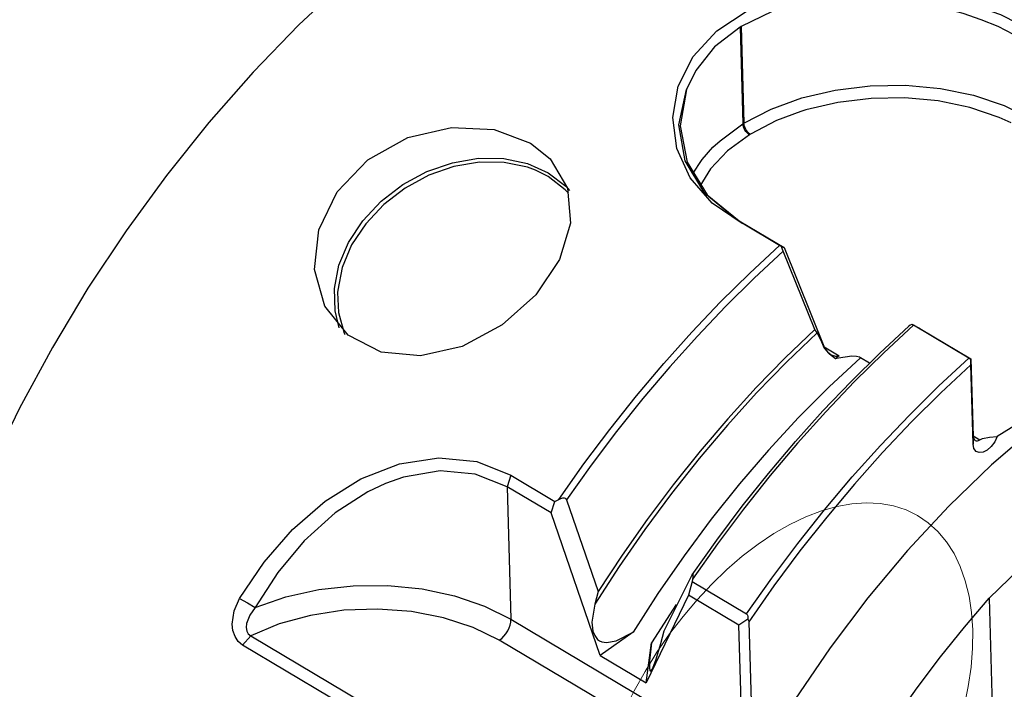
# Model space of a CAD drawing. Extents: x 13 to 827, y 18 to 576.
# Drawn here: x 286 to 316, y 123 to 144 of the extents above; entities that cross this region are included whole.
import ezdxf

# ---------------------------------------------------------------- set-up
doc = ezdxf.new("R2010")
doc.units = 0
doc.header["$MEASUREMENT"] = 0
doc.layers.add('Ebene 1', color=7, linetype='Continuous', lineweight=0)

msp = doc.modelspace()

# ---------------------------------------------------------------- linework, layer by layer
at = {"layer": 'Ebene 1', "color": 18, "lineweight": 25, "true_color": 0x000000}
for points, knots in [([(315.456, 150.021), (315.456, 150.021), (314.461, 150.536), (314.461, 150.536), (314.461, 150.536), (313.277, 150.971), (313.277, 150.971), (313.277, 150.971), (312.021, 151.257), (312.021, 151.257), (312.021, 151.257), (310.701, 151.395), (310.701, 151.395), (310.701, 151.395), (309.323, 151.38), (309.323, 151.38), (309.323, 151.38), (307.896, 151.215), (307.896, 151.215), (307.896, 151.215), (306.428, 150.9), (306.428, 150.9), (306.428, 150.9), (304.929, 150.438), (304.929, 150.438), (304.929, 150.438), (303.406, 149.83), (303.406, 149.83), (303.406, 149.83), (301.869, 149.081), (301.869, 149.081), (301.869, 149.081), (300.327, 148.194), (300.327, 148.194), (300.327, 148.194), (298.789, 147.175), (298.789, 147.175), (298.789, 147.175), (297.263, 146.031), (297.263, 146.031), (297.263, 146.031), (295.759, 144.767), (295.759, 144.767), (295.759, 144.767), (294.286, 143.391), (294.286, 143.391), (294.286, 143.391), (292.852, 141.911), (292.852, 141.911), (292.852, 141.911), (291.466, 140.336), (291.466, 140.336), (291.466, 140.336), (290.135, 138.675), (290.135, 138.675), (290.135, 138.675), (288.868, 136.938), (288.868, 136.938), (288.868, 136.938), (287.673, 135.135), (287.673, 135.135), (287.673, 135.135), (286.555, 133.276), (286.555, 133.276), (286.555, 133.276), (285.522, 131.373), (285.522, 131.373), (285.522, 131.373), (284.579, 129.438), (284.579, 129.438), (284.579, 129.438), (283.733, 127.478), (283.733, 127.478), (283.733, 127.478), (282.988, 125.51), (282.988, 125.51), (282.988, 125.51), (282.348, 123.542), (282.348, 123.542), (282.348, 123.542), (281.818, 121.587), (281.818, 121.587), (281.818, 121.587), (281.4, 119.656), (281.4, 119.656), (281.4, 119.656), (281.097, 117.761), (281.097, 117.761), (281.097, 117.761), (280.911, 115.912), (280.911, 115.912), (280.911, 115.912), (280.842, 114.12), (280.842, 114.12), (280.842, 114.12), (280.892, 112.397), (280.892, 112.397), (280.892, 112.397), (281.059, 110.751), (281.059, 110.751), (281.059, 110.751), (281.344, 109.193), (281.344, 109.193), (281.344, 109.193), (281.743, 107.732), (281.743, 107.732), (281.743, 107.732), (282.256, 106.377), (282.256, 106.377), (282.256, 106.377), (282.878, 105.134), (282.878, 105.134), (282.878, 105.134), (283.606, 104.013), (283.606, 104.013), (283.606, 104.013), (284.437, 103.018), (284.437, 103.018), (284.437, 103.018), (285.364, 102.157), (285.364, 102.157), (285.364, 102.157), (286.383, 101.434), (286.383, 101.434), (286.383, 101.434), (286.493, 101.368), (286.493, 101.368)], [0, 0, 0, 0, 1, 1, 1, 2, 2, 2, 3, 3, 3, 4, 4, 4, 5, 5, 5, 6, 6, 6, 7, 7, 7, 8, 8, 8, 9, 9, 9, 10, 10, 10, 11, 11, 11, 12, 12, 12, 13, 13, 13, 14, 14, 14, 15, 15, 15, 16, 16, 16, 17, 17, 17, 18, 18, 18, 19, 19, 19, 20, 20, 20, 21, 21, 21, 22, 22, 22, 23, 23, 23, 24, 24, 24, 25, 25, 25, 26, 26, 26, 27, 27, 27, 28, 28, 28, 29, 29, 29, 30, 30, 30, 31, 31, 31, 32, 32, 32, 33, 33, 33, 34, 34, 34, 35, 35, 35, 36, 36, 36, 37, 37, 37, 38, 38, 38, 39, 39, 39, 40, 40, 40, 41, 41, 41, 42, 42, 42, 42]), ([(308.255, 137.142), (308.255, 137.142), (308.205, 137.168), (308.205, 137.168), (308.205, 137.168), (307.264, 137.802), (307.264, 137.802), (307.264, 137.802), (306.57, 138.599), (306.57, 138.599), (306.57, 138.599), (306.151, 139.52), (306.151, 139.52), (306.151, 139.52), (306.026, 140.495), (306.026, 140.495), (306.026, 140.495), (306.2, 141.476), (306.2, 141.476), (306.2, 141.476), (306.668, 142.4), (306.668, 142.4), (306.668, 142.4), (307.407, 143.208), (307.407, 143.208), (307.407, 143.208), (308.39, 143.857), (308.39, 143.857), (308.39, 143.857), (309.569, 144.315), (309.569, 144.315), (309.569, 144.315), (310.881, 144.565), (310.881, 144.565), (310.881, 144.565), (312.276, 144.612), (312.276, 144.612), (312.276, 144.612), (313.685, 144.47), (313.685, 144.47), (313.685, 144.47), (315.048, 144.163), (315.048, 144.163), (315.048, 144.163), (316.309, 143.719), (316.309, 143.719), (316.309, 143.719), (317.403, 143.17), (317.403, 143.17)], [0, 0, 0, 0, 1, 1, 1, 2, 2, 2, 3, 3, 3, 4, 4, 4, 5, 5, 5, 6, 6, 6, 7, 7, 7, 8, 8, 8, 9, 9, 9, 10, 10, 10, 11, 11, 11, 12, 12, 12, 13, 13, 13, 14, 14, 14, 15, 15, 15, 16, 16, 16, 16]), ([(317.205, 142.847), (317.205, 142.847), (316.24, 143.339), (316.24, 143.339), (316.24, 143.339), (315.703, 143.556), (315.703, 143.556), (315.703, 143.556), (315.134, 143.75), (315.134, 143.75), (315.134, 143.75), (314.355, 143.964), (314.355, 143.964), (314.355, 143.964), (313.544, 144.126), (313.544, 144.126), (313.544, 144.126), (312.695, 144.23), (312.695, 144.23), (312.695, 144.23), (311.851, 144.266), (311.851, 144.266), (311.851, 144.266), (311.036, 144.23), (311.036, 144.23), (311.036, 144.23), (310.253, 144.121), (310.253, 144.121), (310.253, 144.121), (309.142, 143.815), (309.142, 143.815), (309.142, 143.815), (308.17, 143.343), (308.17, 143.343)], [0, 0, 0, 0, 1, 1, 1, 2, 2, 2, 3, 3, 3, 4, 4, 4, 5, 5, 5, 6, 6, 6, 7, 7, 7, 8, 8, 8, 9, 9, 9, 10, 10, 10, 11, 11, 11, 11]), ([(308.141, 143.326), (308.141, 143.326), (307.337, 142.704), (307.337, 142.704), (307.337, 142.704), (306.747, 141.966), (306.747, 141.966), (306.747, 141.966), (306.458, 141.372), (306.458, 141.372)], [0, 0, 0, 0, 1, 1, 1, 2, 2, 2, 3, 3, 3, 3]), ([(308.038, 137.282), (308.038, 137.282), (307.035, 138.106), (307.035, 138.106), (307.035, 138.106), (306.416, 139.128), (306.416, 139.128), (306.416, 139.128), (306.22, 140.257), (306.22, 140.257), (306.22, 140.257), (306.458, 141.372), (306.458, 141.372)], [0, 0, 0, 0, 1, 1, 1, 2, 2, 2, 3, 3, 3, 4, 4, 4, 4]), ([(306.458, 141.372), (306.458, 141.372), (306.257, 140.229), (306.257, 140.229), (306.257, 140.229), (306.479, 139.091), (306.479, 139.091), (306.479, 139.091), (307.11, 138.067), (307.11, 138.067), (307.11, 138.067), (308.109, 137.248), (308.109, 137.248)], [0, 0, 0, 0, 1, 1, 1, 2, 2, 2, 3, 3, 3, 4, 4, 4, 4]), ([(308.257, 140.308), (308.257, 140.308), (309.113, 140.754), (309.113, 140.754), (309.113, 140.754), (310.078, 141.106), (310.078, 141.106), (310.078, 141.106), (311.125, 141.352), (311.125, 141.352), (311.125, 141.352), (312.22, 141.486), (312.22, 141.486), (312.22, 141.486), (313.332, 141.502), (313.332, 141.502), (313.332, 141.502), (314.425, 141.401), (314.425, 141.401), (314.425, 141.401), (315.467, 141.186), (315.467, 141.186), (315.467, 141.186), (316.427, 140.863), (316.427, 140.863), (316.427, 140.863), (317.275, 140.442), (317.275, 140.442)], [0, 0, 0, 0, 1, 1, 1, 2, 2, 2, 3, 3, 3, 4, 4, 4, 5, 5, 5, 6, 6, 6, 7, 7, 7, 8, 8, 8, 9, 9, 9, 9]), ([(316.65, 140.324), (316.65, 140.324), (316.27, 140.495), (316.27, 140.495), (316.27, 140.495), (315.353, 140.803), (315.353, 140.803), (315.353, 140.803), (314.357, 141.009), (314.357, 141.009), (314.357, 141.009), (313.312, 141.105), (313.312, 141.105), (313.312, 141.105), (312.25, 141.089), (312.25, 141.089), (312.25, 141.089), (311.203, 140.962), (311.203, 140.962), (311.203, 140.962), (310.203, 140.727), (310.203, 140.727), (310.203, 140.727), (310.043, 140.677), (310.043, 140.677)], [0, 0, 0, 0, 1, 1, 1, 2, 2, 2, 3, 3, 3, 4, 4, 4, 5, 5, 5, 6, 6, 6, 7, 7, 7, 8, 8, 8, 8]), ([(310.043, 140.677), (310.043, 140.677), (309.28, 140.391), (309.28, 140.391), (309.28, 140.391), (308.463, 139.964), (308.463, 139.964)], [0, 0, 0, 0, 1, 1, 1, 2, 2, 2, 2]), ([(307.287, 139.555), (307.287, 139.555), (307.509, 139.763), (307.509, 139.763), (307.509, 139.763), (308.228, 140.29), (308.228, 140.29)], [0, 0, 0, 0, 1, 1, 1, 2, 2, 2, 2]), ([(308.434, 139.946), (308.434, 139.946), (308.395, 139.974), (308.395, 139.974), (308.395, 139.974), (308.357, 140.009), (308.357, 140.009), (308.357, 140.009), (308.322, 140.05), (308.322, 140.05), (308.322, 140.05), (308.291, 140.096), (308.291, 140.096), (308.291, 140.096), (308.265, 140.145), (308.265, 140.145), (308.265, 140.145), (308.246, 140.195), (308.246, 140.195), (308.246, 140.195), (308.233, 140.244), (308.233, 140.244), (308.233, 140.244), (308.228, 140.29), (308.228, 140.29)], [0, 0, 0, 0, 1, 1, 1, 2, 2, 2, 3, 3, 3, 4, 4, 4, 5, 5, 5, 6, 6, 6, 7, 7, 7, 8, 8, 8, 8]), ([(308.463, 139.964), (308.463, 139.964), (308.424, 139.992), (308.424, 139.992), (308.424, 139.992), (308.386, 140.027), (308.386, 140.027), (308.386, 140.027), (308.351, 140.068), (308.351, 140.068), (308.351, 140.068), (308.32, 140.114), (308.32, 140.114), (308.32, 140.114), (308.294, 140.163), (308.294, 140.163), (308.294, 140.163), (308.275, 140.214), (308.275, 140.214), (308.275, 140.214), (308.262, 140.262), (308.262, 140.262), (308.262, 140.262), (308.257, 140.308), (308.257, 140.308)], [0, 0, 0, 0, 1, 1, 1, 2, 2, 2, 3, 3, 3, 4, 4, 4, 5, 5, 5, 6, 6, 6, 7, 7, 7, 8, 8, 8, 8]), ([(301.561, 139.684), (301.561, 139.684), (300.416, 140.114), (300.416, 140.114), (300.416, 140.114), (299.083, 140.181), (299.083, 140.181), (299.083, 140.181), (297.707, 139.858), (297.707, 139.858), (297.707, 139.858), (296.456, 139.16), (296.456, 139.16), (296.456, 139.16), (295.492, 138.155), (295.492, 138.155), (295.492, 138.155), (294.92, 136.967), (294.92, 136.967), (294.92, 136.967), (294.787, 135.724), (294.787, 135.724), (294.787, 135.724), (295.106, 134.572), (295.106, 134.572), (295.106, 134.572), (295.835, 133.669), (295.835, 133.669), (295.835, 133.669), (296.874, 133.136), (296.874, 133.136), (296.874, 133.136), (298.106, 133.018), (298.106, 133.018), (298.106, 133.018), (299.417, 133.314), (299.417, 133.314), (299.417, 133.314), (300.674, 133.984), (300.674, 133.984), (300.674, 133.984), (301.73, 134.932), (301.73, 134.932), (301.73, 134.932), (302.468, 136.035), (302.468, 136.035), (302.468, 136.035), (302.814, 137.181), (302.814, 137.181), (302.814, 137.181), (302.72, 138.27), (302.72, 138.27), (302.72, 138.27), (302.176, 139.194), (302.176, 139.194), (302.176, 139.194), (301.561, 139.684), (301.561, 139.684)], [0, 0, 0, 0, 1, 1, 1, 2, 2, 2, 3, 3, 3, 4, 4, 4, 5, 5, 5, 6, 6, 6, 7, 7, 7, 8, 8, 8, 9, 9, 9, 10, 10, 10, 11, 11, 11, 12, 12, 12, 13, 13, 13, 14, 14, 14, 15, 15, 15, 16, 16, 16, 17, 17, 17, 18, 18, 18, 19, 19, 19, 19]), ([(308.434, 139.946), (308.434, 139.946), (307.747, 139.442), (307.747, 139.442), (307.747, 139.442), (307.211, 138.876), (307.211, 138.876), (307.211, 138.876), (306.875, 138.335), (306.875, 138.335)], [0, 0, 0, 0, 1, 1, 1, 2, 2, 2, 3, 3, 3, 3]), ([(306.649, 138.708), (306.649, 138.708), (306.948, 139.17), (306.948, 139.17), (306.948, 139.17), (307.287, 139.555), (307.287, 139.555)], [0, 0, 0, 0, 1, 1, 1, 2, 2, 2, 2]), ([(295.561, 133.893), (295.561, 133.893), (295.427, 134.423), (295.427, 134.423), (295.427, 134.423), (295.406, 135.129), (295.406, 135.129), (295.406, 135.129), (295.549, 135.855), (295.549, 135.855), (295.549, 135.855), (295.851, 136.573), (295.851, 136.573), (295.851, 136.573), (296.299, 137.252), (296.299, 137.252), (296.299, 137.252), (296.875, 137.864), (296.875, 137.864), (296.875, 137.864), (297.555, 138.386), (297.555, 138.386), (297.555, 138.386), (298.311, 138.794), (298.311, 138.794), (298.311, 138.794), (299.113, 139.073), (299.113, 139.073), (299.113, 139.073), (299.928, 139.211), (299.928, 139.211), (299.928, 139.211), (300.721, 139.203), (300.721, 139.203), (300.721, 139.203), (301.462, 139.049), (301.462, 139.049), (301.462, 139.049), (302.119, 138.754), (302.119, 138.754)], [0, 0, 0, 0, 1, 1, 1, 2, 2, 2, 3, 3, 3, 4, 4, 4, 5, 5, 5, 6, 6, 6, 7, 7, 7, 8, 8, 8, 9, 9, 9, 10, 10, 10, 11, 11, 11, 12, 12, 12, 13, 13, 13, 13]), ([(301.713, 138.839), (301.713, 138.839), (301.468, 138.929), (301.468, 138.929), (301.468, 138.929), (300.739, 139.081), (300.739, 139.081), (300.739, 139.081), (299.958, 139.089), (299.958, 139.089), (299.958, 139.089), (299.157, 138.953), (299.157, 138.953), (299.157, 138.953), (298.368, 138.678), (298.368, 138.678), (298.368, 138.678), (297.624, 138.276), (297.624, 138.276), (297.624, 138.276), (296.955, 137.763), (296.955, 137.763), (296.955, 137.763), (296.388, 137.16), (296.388, 137.16), (296.388, 137.16), (295.947, 136.492), (295.947, 136.492), (295.947, 136.492), (295.651, 135.787), (295.651, 135.787), (295.651, 135.787), (295.51, 135.072), (295.51, 135.072), (295.51, 135.072), (295.504, 135), (295.504, 135)], [0, 0, 0, 0, 1, 1, 1, 2, 2, 2, 3, 3, 3, 4, 4, 4, 5, 5, 5, 6, 6, 6, 7, 7, 7, 8, 8, 8, 9, 9, 9, 10, 10, 10, 11, 11, 11, 12, 12, 12, 12]), ([(302.119, 138.754), (302.119, 138.754), (302.665, 138.332), (302.665, 138.332), (302.665, 138.332), (302.788, 138.202), (302.788, 138.202)], [0, 0, 0, 0, 1, 1, 1, 2, 2, 2, 2]), ([(302.756, 138.114), (302.756, 138.114), (302.652, 138.224), (302.652, 138.224), (302.652, 138.224), (302.114, 138.639), (302.114, 138.639)], [0, 0, 0, 0, 1, 1, 1, 2, 2, 2, 2]), ([(308.255, 137.142), (308.255, 137.142), (308.163, 137.206), (308.163, 137.206), (308.163, 137.206), (308.038, 137.282), (308.038, 137.282)], [0, 0, 0, 0, 1, 1, 1, 2, 2, 2, 2]), ([(302.446, 128.515), (302.446, 128.515), (303.232, 129.626), (303.232, 129.626), (303.232, 129.626), (304.046, 130.709), (304.046, 130.709), (304.046, 130.709), (304.884, 131.761), (304.884, 131.761), (304.884, 131.761), (305.745, 132.779), (305.745, 132.779), (305.745, 132.779), (306.627, 133.762), (306.627, 133.762), (306.627, 133.762), (307.528, 134.707), (307.528, 134.707), (307.528, 134.707), (308.446, 135.611), (308.446, 135.611), (308.446, 135.611), (309.379, 136.474), (309.379, 136.474)], [0, 0, 0, 0, 1, 1, 1, 2, 2, 2, 3, 3, 3, 4, 4, 4, 5, 5, 5, 6, 6, 6, 7, 7, 7, 8, 8, 8, 8]), ([(309.494, 136.294), (309.494, 136.294), (308.58, 135.448), (308.58, 135.448), (308.58, 135.448), (307.68, 134.561), (307.68, 134.561), (307.68, 134.561), (306.797, 133.635), (306.797, 133.635), (306.797, 133.635), (305.932, 132.672), (305.932, 132.672), (305.932, 132.672), (305.087, 131.675), (305.087, 131.675), (305.087, 131.675), (304.264, 130.645), (304.264, 130.645), (304.264, 130.645), (303.465, 129.585), (303.465, 129.585), (303.465, 129.585), (302.692, 128.498), (302.692, 128.498)], [0, 0, 0, 0, 1, 1, 1, 2, 2, 2, 3, 3, 3, 4, 4, 4, 5, 5, 5, 6, 6, 6, 7, 7, 7, 8, 8, 8, 8]), ([(309.448, 136.433), (309.448, 136.433), (309.396, 136.463), (309.396, 136.463), (309.396, 136.463), (309.379, 136.474), (309.379, 136.474)], [0, 0, 0, 0, 1, 1, 1, 2, 2, 2, 2]), ([(309.494, 136.294), (309.494, 136.294), (309.472, 136.354), (309.472, 136.354), (309.472, 136.354), (309.453, 136.414), (309.453, 136.414), (309.453, 136.414), (309.448, 136.433), (309.448, 136.433)], [0, 0, 0, 0, 1, 1, 1, 2, 2, 2, 3, 3, 3, 3]), ([(309.517, 136.41), (309.517, 136.41), (309.483, 136.422), (309.483, 136.422), (309.483, 136.422), (309.448, 136.433), (309.448, 136.433)], [0, 0, 0, 0, 1, 1, 1, 2, 2, 2, 2]), ([(295.504, 135), (295.504, 135), (295.53, 134.377), (295.53, 134.377), (295.53, 134.377), (295.712, 133.731), (295.712, 133.731), (295.712, 133.731), (295.732, 133.686), (295.732, 133.686)], [0, 0, 0, 0, 1, 1, 1, 2, 2, 2, 3, 3, 3, 3]), ([(310.483, 133.843), (310.483, 133.843), (309.554, 132.955), (309.554, 132.955), (309.554, 132.955), (308.644, 132.021), (308.644, 132.021), (308.644, 132.021), (307.753, 131.045), (307.753, 131.045), (307.753, 131.045), (306.885, 130.029), (306.885, 130.029), (306.885, 130.029), (306.042, 128.975), (306.042, 128.975), (306.042, 128.975), (305.226, 127.888), (305.226, 127.888), (305.226, 127.888), (304.441, 126.771), (304.441, 126.771), (304.441, 126.771), (303.687, 125.623), (303.687, 125.623)], [0, 0, 0, 0, 1, 1, 1, 2, 2, 2, 3, 3, 3, 4, 4, 4, 5, 5, 5, 6, 6, 6, 7, 7, 7, 8, 8, 8, 8]), ([(306.633, 126.152), (306.633, 126.152), (307.406, 127.24), (307.406, 127.24), (307.406, 127.24), (308.205, 128.299), (308.205, 128.299), (308.205, 128.299), (309.028, 129.329), (309.028, 129.329), (309.028, 129.329), (309.872, 130.326), (309.872, 130.326), (309.872, 130.326), (310.738, 131.289), (310.738, 131.289), (310.738, 131.289), (311.621, 132.215), (311.621, 132.215), (311.621, 132.215), (312.521, 133.102), (312.521, 133.102), (312.521, 133.102), (313.435, 133.948), (313.435, 133.948)], [0, 0, 0, 0, 1, 1, 1, 2, 2, 2, 3, 3, 3, 4, 4, 4, 5, 5, 5, 6, 6, 6, 7, 7, 7, 8, 8, 8, 8]), ([(313.578, 133.973), (313.578, 133.973), (312.646, 133.111), (312.646, 133.111), (312.646, 133.111), (311.728, 132.207), (311.728, 132.207), (311.728, 132.207), (310.827, 131.262), (310.827, 131.262), (310.827, 131.262), (309.945, 130.279), (309.945, 130.279), (309.945, 130.279), (309.084, 129.261), (309.084, 129.261), (309.084, 129.261), (308.246, 128.209), (308.246, 128.209), (308.246, 128.209), (307.432, 127.126), (307.432, 127.126), (307.432, 127.126), (306.646, 126.015), (306.646, 126.015)], [0, 0, 0, 0, 1, 1, 1, 2, 2, 2, 3, 3, 3, 4, 4, 4, 5, 5, 5, 6, 6, 6, 7, 7, 7, 8, 8, 8, 8]), ([(313.53, 134.003), (313.53, 134.003), (313.473, 133.981), (313.473, 133.981), (313.473, 133.981), (313.435, 133.948), (313.435, 133.948)], [0, 0, 0, 0, 1, 1, 1, 2, 2, 2, 2]), ([(313.578, 133.973), (313.578, 133.973), (313.54, 133.997), (313.54, 133.997), (313.54, 133.997), (313.53, 134.003), (313.53, 134.003)], [0, 0, 0, 0, 1, 1, 1, 2, 2, 2, 2]), ([(310.554, 133.733), (310.554, 133.733), (309.597, 132.818), (309.597, 132.818), (309.597, 132.818), (308.658, 131.854), (308.658, 131.854), (308.658, 131.854), (307.741, 130.844), (307.741, 130.844), (307.741, 130.844), (306.849, 129.793), (306.849, 129.793), (306.849, 129.793), (305.984, 128.701), (305.984, 128.701), (305.984, 128.701), (305.149, 127.574), (305.149, 127.574), (305.149, 127.574), (304.346, 126.414), (304.346, 126.414), (304.346, 126.414), (303.578, 125.226), (303.578, 125.226)], [0, 0, 0, 0, 1, 1, 1, 2, 2, 2, 3, 3, 3, 4, 4, 4, 5, 5, 5, 6, 6, 6, 7, 7, 7, 8, 8, 8, 8]), ([(310.785, 133.248), (310.785, 133.248), (310.668, 133.523), (310.668, 133.523), (310.668, 133.523), (310.554, 133.733), (310.554, 133.733)], [0, 0, 0, 0, 1, 1, 1, 2, 2, 2, 2]), ([(310.789, 133.263), (310.789, 133.263), (310.787, 133.257), (310.787, 133.257), (310.787, 133.257), (310.785, 133.248), (310.785, 133.248)], [0, 0, 0, 0, 1, 1, 1, 2, 2, 2, 2]), ([(311.137, 132.922), (311.137, 132.922), (310.944, 133.072), (310.944, 133.072), (310.944, 133.072), (310.785, 133.248), (310.785, 133.248)], [0, 0, 0, 0, 1, 1, 1, 2, 2, 2, 2]), ([(310.789, 133.263), (310.789, 133.263), (310.882, 133.144), (310.882, 133.144), (310.882, 133.144), (310.999, 133.053), (310.999, 133.053), (310.999, 133.053), (311.128, 133.004), (311.128, 133.004), (311.128, 133.004), (311.191, 133.001), (311.191, 133.001), (311.191, 133.001), (311.249, 133.013), (311.249, 133.013)], [0, 0, 0, 0, 1, 1, 1, 2, 2, 2, 3, 3, 3, 4, 4, 4, 5, 5, 5, 5]), ([(311.92, 132.955), (311.92, 132.955), (310.938, 132.043), (310.938, 132.043), (310.938, 132.043), (309.975, 131.078), (309.975, 131.078), (309.975, 131.078), (309.034, 130.062), (309.034, 130.062), (309.034, 130.062), (308.119, 128.999), (308.119, 128.999), (308.119, 128.999), (307.234, 127.893), (307.234, 127.893), (307.234, 127.893), (306.38, 126.747), (306.38, 126.747), (306.38, 126.747), (305.561, 125.566), (305.561, 125.566), (305.561, 125.566), (304.78, 124.354), (304.78, 124.354)], [0, 0, 0, 0, 1, 1, 1, 2, 2, 2, 3, 3, 3, 4, 4, 4, 5, 5, 5, 6, 6, 6, 7, 7, 7, 8, 8, 8, 8]), ([(308.341, 124.921), (308.341, 124.921), (309.131, 126.041), (309.131, 126.041), (309.131, 126.041), (309.949, 127.132), (309.949, 127.132), (309.949, 127.132), (310.792, 128.192), (310.792, 128.192), (310.792, 128.192), (311.658, 129.219), (311.658, 129.219), (311.658, 129.219), (312.545, 130.209), (312.545, 130.209), (312.545, 130.209), (313.452, 131.161), (313.452, 131.161), (313.452, 131.161), (314.376, 132.072), (314.376, 132.072), (314.376, 132.072), (315.315, 132.94), (315.315, 132.94)], [0, 0, 0, 0, 1, 1, 1, 2, 2, 2, 3, 3, 3, 4, 4, 4, 5, 5, 5, 6, 6, 6, 7, 7, 7, 8, 8, 8, 8]), ([(311.249, 133.013), (311.249, 133.013), (311.211, 132.995), (311.211, 132.995), (311.211, 132.995), (311.18, 132.973), (311.18, 132.973), (311.18, 132.973), (311.137, 132.922), (311.137, 132.922)], [0, 0, 0, 0, 1, 1, 1, 2, 2, 2, 3, 3, 3, 3]), ([(311.92, 132.955), (311.92, 132.955), (311.889, 132.971), (311.889, 132.971), (311.889, 132.971), (311.795, 132.996), (311.795, 132.996), (311.795, 132.996), (311.64, 133.004), (311.64, 133.004), (311.64, 133.004), (311.225, 132.943), (311.225, 132.943), (311.225, 132.943), (311.137, 132.922), (311.137, 132.922)], [0, 0, 0, 0, 1, 1, 1, 2, 2, 2, 3, 3, 3, 4, 4, 4, 5, 5, 5, 5]), ([(315.377, 132.904), (315.377, 132.904), (315.362, 132.913), (315.362, 132.913), (315.362, 132.913), (315.323, 132.935), (315.323, 132.935), (315.323, 132.935), (315.315, 132.94), (315.315, 132.94)], [0, 0, 0, 0, 1, 1, 1, 2, 2, 2, 3, 3, 3, 3]), ([(315.38, 132.73), (315.38, 132.73), (315.379, 132.77), (315.379, 132.77), (315.379, 132.77), (315.378, 132.826), (315.378, 132.826), (315.378, 132.826), (315.377, 132.901), (315.377, 132.901), (315.377, 132.901), (315.377, 132.904), (315.377, 132.904)], [0, 0, 0, 0, 1, 1, 1, 2, 2, 2, 3, 3, 3, 4, 4, 4, 4]), ([(320.212, 132.786), (320.212, 132.786), (318.802, 131.847), (318.802, 131.847), (318.802, 131.847), (317.406, 130.782), (317.406, 130.782), (317.406, 130.782), (316.033, 129.598), (316.033, 129.598), (316.033, 129.598), (314.693, 128.305), (314.693, 128.305), (314.693, 128.305), (313.396, 126.911), (313.396, 126.911), (313.396, 126.911), (312.15, 125.425), (312.15, 125.425), (312.15, 125.425), (310.965, 123.859), (310.965, 123.859), (310.965, 123.859), (309.849, 122.223), (309.849, 122.223), (309.849, 122.223), (308.808, 120.529), (308.808, 120.529), (308.808, 120.529), (307.852, 118.789), (307.852, 118.789), (307.852, 118.789), (306.986, 117.014), (306.986, 117.014), (306.986, 117.014), (306.217, 115.218), (306.217, 115.218), (306.217, 115.218), (305.55, 113.412), (305.55, 113.412), (305.55, 113.412), (304.99, 111.61), (304.99, 111.61), (304.99, 111.61), (304.54, 109.826), (304.54, 109.826), (304.54, 109.826), (304.203, 108.068), (304.203, 108.068), (304.203, 108.068), (303.983, 106.352), (303.983, 106.352), (303.983, 106.352), (303.881, 104.689), (303.881, 104.689), (303.881, 104.689), (303.897, 103.091), (303.897, 103.091), (303.897, 103.091), (304.031, 101.569), (304.031, 101.569), (304.031, 101.569), (304.282, 100.133), (304.282, 100.133), (304.282, 100.133), (304.649, 98.794), (304.649, 98.794), (304.649, 98.794), (305.129, 97.563), (305.129, 97.563), (305.129, 97.563), (305.718, 96.444), (305.718, 96.444), (305.718, 96.444), (306.413, 95.448), (306.413, 95.448), (306.413, 95.448), (307.209, 94.582), (307.209, 94.582), (307.209, 94.582), (308.1, 93.853), (308.1, 93.853), (308.1, 93.853), (308.611, 93.521), (308.611, 93.521)], [0, 0, 0, 0, 1, 1, 1, 2, 2, 2, 3, 3, 3, 4, 4, 4, 5, 5, 5, 6, 6, 6, 7, 7, 7, 8, 8, 8, 9, 9, 9, 10, 10, 10, 11, 11, 11, 12, 12, 12, 13, 13, 13, 14, 14, 14, 15, 15, 15, 16, 16, 16, 17, 17, 17, 18, 18, 18, 19, 19, 19, 20, 20, 20, 21, 21, 21, 22, 22, 22, 23, 23, 23, 24, 24, 24, 25, 25, 25, 26, 26, 26, 27, 27, 27, 28, 28, 28, 28]), ([(315.38, 132.73), (315.38, 132.73), (314.441, 131.858), (314.441, 131.858), (314.441, 131.858), (313.517, 130.943), (313.517, 130.943), (313.517, 130.943), (312.611, 129.987), (312.611, 129.987), (312.611, 129.987), (311.724, 128.992), (311.724, 128.992), (311.724, 128.992), (310.859, 127.961), (310.859, 127.961), (310.859, 127.961), (310.017, 126.897), (310.017, 126.897), (310.017, 126.897), (309.202, 125.801), (309.202, 125.801), (309.202, 125.801), (308.414, 124.677), (308.414, 124.677)], [0, 0, 0, 0, 1, 1, 1, 2, 2, 2, 3, 3, 3, 4, 4, 4, 5, 5, 5, 6, 6, 6, 7, 7, 7, 8, 8, 8, 8]), ([(316.21, 130.483), (316.21, 130.483), (316.13, 130.318), (316.13, 130.318), (316.13, 130.318), (316.02, 130.172), (316.02, 130.172), (316.02, 130.172), (315.894, 130.059), (315.894, 130.059), (315.894, 130.059), (315.763, 129.993), (315.763, 129.993), (315.763, 129.993), (315.641, 129.98), (315.641, 129.98), (315.641, 129.98), (315.542, 130.021), (315.542, 130.021), (315.542, 130.021), (315.477, 130.112), (315.477, 130.112), (315.477, 130.112), (315.451, 130.243), (315.451, 130.243)], [0, 0, 0, 0, 1, 1, 1, 2, 2, 2, 3, 3, 3, 4, 4, 4, 5, 5, 5, 6, 6, 6, 7, 7, 7, 8, 8, 8, 8]), ([(315.454, 130.487), (315.454, 130.487), (315.459, 130.445), (315.459, 130.445), (315.459, 130.445), (315.471, 130.41), (315.471, 130.41), (315.471, 130.41), (315.491, 130.383), (315.491, 130.383), (315.491, 130.383), (315.517, 130.364), (315.517, 130.364), (315.517, 130.364), (315.548, 130.355), (315.548, 130.355), (315.548, 130.355), (315.584, 130.355), (315.584, 130.355), (315.584, 130.355), (315.622, 130.366), (315.622, 130.366), (315.622, 130.366), (315.661, 130.386), (315.661, 130.386)], [0, 0, 0, 0, 1, 1, 1, 2, 2, 2, 3, 3, 3, 4, 4, 4, 5, 5, 5, 6, 6, 6, 7, 7, 7, 8, 8, 8, 8]), ([(315.661, 130.386), (315.661, 130.386), (315.746, 130.423), (315.746, 130.423), (315.746, 130.423), (315.964, 130.464), (315.964, 130.464), (315.964, 130.464), (316.21, 130.483), (316.21, 130.483)], [0, 0, 0, 0, 1, 1, 1, 2, 2, 2, 3, 3, 3, 3]), ([(292.427, 125.41), (292.427, 125.41), (293.201, 126.545), (293.201, 126.545), (293.201, 126.545), (294.092, 127.568), (294.092, 127.568), (294.092, 127.568), (295.115, 128.458), (295.115, 128.458), (295.115, 128.458), (296.241, 129.16), (296.241, 129.16), (296.241, 129.16), (297.452, 129.629), (297.452, 129.629), (297.452, 129.629), (298.688, 129.82), (298.688, 129.82), (298.688, 129.82), (299.872, 129.704), (299.872, 129.704), (299.872, 129.704), (300.941, 129.273), (300.941, 129.273)], [0, 0, 0, 0, 1, 1, 1, 2, 2, 2, 3, 3, 3, 4, 4, 4, 5, 5, 5, 6, 6, 6, 7, 7, 7, 8, 8, 8, 8]), ([(300.828, 128.908), (300.828, 128.908), (299.829, 129.309), (299.829, 129.309), (299.829, 129.309), (298.725, 129.408), (298.725, 129.408), (298.725, 129.408), (297.575, 129.215), (297.575, 129.215), (297.575, 129.215), (297.012, 129.018), (297.012, 129.018), (297.012, 129.018), (296.451, 128.755), (296.451, 128.755), (296.451, 128.755), (295.428, 128.092), (295.428, 128.092), (295.428, 128.092), (294.46, 127.212), (294.46, 127.212), (294.46, 127.212), (293.634, 126.221), (293.634, 126.221), (293.634, 126.221), (292.921, 125.126), (292.921, 125.126)], [0, 0, 0, 0, 1, 1, 1, 2, 2, 2, 3, 3, 3, 4, 4, 4, 5, 5, 5, 6, 6, 6, 7, 7, 7, 8, 8, 8, 9, 9, 9, 9]), ([(302.446, 128.515), (302.446, 128.515), (302.509, 128.545), (302.509, 128.545), (302.509, 128.545), (302.578, 128.563), (302.578, 128.563), (302.578, 128.563), (302.616, 128.562), (302.616, 128.562), (302.616, 128.562), (302.648, 128.552), (302.648, 128.552), (302.648, 128.552), (302.662, 128.542), (302.662, 128.542), (302.662, 128.542), (302.674, 128.53), (302.674, 128.53), (302.674, 128.53), (302.692, 128.498), (302.692, 128.498)], [0, 0, 0, 0, 1, 1, 1, 2, 2, 2, 3, 3, 3, 4, 4, 4, 5, 5, 5, 6, 6, 6, 7, 7, 7, 7]), ([(315.95, 125.413), (315.95, 125.413), (316.897, 126.326), (316.897, 126.326), (316.897, 126.326), (317.989, 127.088), (317.989, 127.088), (317.989, 127.088), (319.206, 127.672), (319.206, 127.672), (319.206, 127.672), (320.506, 128.063), (320.506, 128.063), (320.506, 128.063), (321.779, 128.25), (321.779, 128.25), (321.779, 128.25), (323.051, 128.264), (323.051, 128.264), (323.051, 128.264), (324.273, 128.115), (324.273, 128.115), (324.273, 128.115), (325.42, 127.822), (325.42, 127.822), (325.42, 127.822), (326.472, 127.391), (326.472, 127.391), (326.472, 127.391), (327.383, 126.845), (327.383, 126.845), (327.383, 126.845), (328.131, 126.192), (328.131, 126.192), (328.131, 126.192), (328.69, 125.45), (328.69, 125.45), (328.69, 125.45), (329.042, 124.633), (329.042, 124.633), (329.042, 124.633), (329.183, 123.753), (329.183, 123.753), (329.183, 123.753), (329.109, 122.832), (329.109, 122.832), (329.109, 122.832), (328.834, 121.876), (328.834, 121.876), (328.834, 121.876), (328.378, 120.913), (328.378, 120.913), (328.378, 120.913), (327.762, 119.949), (327.762, 119.949), (327.762, 119.949), (326.911, 118.887), (326.911, 118.887)], [0, 0, 0, 0, 1, 1, 1, 2, 2, 2, 3, 3, 3, 4, 4, 4, 5, 5, 5, 6, 6, 6, 7, 7, 7, 8, 8, 8, 9, 9, 9, 10, 10, 10, 11, 11, 11, 12, 12, 12, 13, 13, 13, 14, 14, 14, 15, 15, 15, 16, 16, 16, 17, 17, 17, 18, 18, 18, 19, 19, 19, 19]), ([(306.633, 126.152), (306.633, 126.152), (306.643, 126.168), (306.643, 126.168), (306.643, 126.168), (306.647, 126.17), (306.647, 126.17), (306.647, 126.17), (306.65, 126.169), (306.65, 126.169), (306.65, 126.169), (306.654, 126.158), (306.654, 126.158), (306.654, 126.158), (306.656, 126.136), (306.656, 126.136), (306.656, 126.136), (306.653, 126.079), (306.653, 126.079), (306.653, 126.079), (306.646, 126.015), (306.646, 126.015)], [0, 0, 0, 0, 1, 1, 1, 2, 2, 2, 3, 3, 3, 4, 4, 4, 5, 5, 5, 6, 6, 6, 7, 7, 7, 7]), ([(292.921, 125.126), (292.921, 125.126), (293.882, 125.457), (293.882, 125.457), (293.882, 125.457), (294.917, 125.686), (294.917, 125.686), (294.917, 125.686), (295.995, 125.805), (295.995, 125.805), (295.995, 125.805), (297.086, 125.812), (297.086, 125.812), (297.086, 125.812), (298.157, 125.706), (298.157, 125.706), (298.157, 125.706), (299.178, 125.489), (299.178, 125.489), (299.178, 125.489), (300.117, 125.17), (300.117, 125.17), (300.117, 125.17), (300.948, 124.757), (300.948, 124.757)], [0, 0, 0, 0, 1, 1, 1, 2, 2, 2, 3, 3, 3, 4, 4, 4, 5, 5, 5, 6, 6, 6, 7, 7, 7, 8, 8, 8, 8]), ([(292.526, 123.94), (292.526, 123.94), (292.39, 124.054), (292.39, 124.054), (292.39, 124.054), (292.288, 124.211), (292.288, 124.211), (292.288, 124.211), (292.224, 124.399), (292.224, 124.399), (292.224, 124.399), (292.2, 124.603), (292.2, 124.603), (292.2, 124.603), (292.256, 125.024), (292.256, 125.024), (292.256, 125.024), (292.427, 125.41), (292.427, 125.41)], [0, 0, 0, 0, 1, 1, 1, 2, 2, 2, 3, 3, 3, 4, 4, 4, 5, 5, 5, 6, 6, 6, 6]), ([(292.427, 125.41), (292.427, 125.41), (292.674, 125.268), (292.674, 125.268), (292.674, 125.268), (292.921, 125.126), (292.921, 125.126)], [0, 0, 0, 0, 1, 1, 1, 2, 2, 2, 2]), ([(303.578, 125.226), (303.578, 125.226), (303.49, 124.662), (303.49, 124.662), (303.49, 124.662), (303.522, 124.378), (303.522, 124.378), (303.522, 124.378), (303.575, 124.244), (303.575, 124.244), (303.575, 124.244), (303.666, 124.126), (303.666, 124.126), (303.666, 124.126), (303.728, 124.082), (303.728, 124.082), (303.728, 124.082), (303.798, 124.05), (303.798, 124.05), (303.798, 124.05), (303.95, 124.025), (303.95, 124.025), (303.95, 124.025), (304.249, 124.079), (304.249, 124.079), (304.249, 124.079), (304.78, 124.354), (304.78, 124.354)], [0, 0, 0, 0, 1, 1, 1, 2, 2, 2, 3, 3, 3, 4, 4, 4, 5, 5, 5, 6, 6, 6, 7, 7, 7, 8, 8, 8, 9, 9, 9, 9]), ([(310.474, 117.432), (310.474, 117.432), (311.057, 118.505), (311.057, 118.505), (311.057, 118.505), (311.672, 119.562), (311.672, 119.562), (311.672, 119.562), (312.319, 120.601), (312.319, 120.601), (312.319, 120.601), (312.994, 121.617), (312.994, 121.617), (312.994, 121.617), (313.697, 122.609), (313.697, 122.609), (313.697, 122.609), (314.425, 123.574), (314.425, 123.574), (314.425, 123.574), (315.176, 124.509), (315.176, 124.509), (315.176, 124.509), (315.95, 125.413), (315.95, 125.413)], [0, 0, 0, 0, 1, 1, 1, 2, 2, 2, 3, 3, 3, 4, 4, 4, 5, 5, 5, 6, 6, 6, 7, 7, 7, 8, 8, 8, 8]), ([(292.921, 125.126), (292.921, 125.126), (292.749, 124.882), (292.749, 124.882), (292.749, 124.882), (292.652, 124.623), (292.652, 124.623), (292.652, 124.623), (292.64, 124.494), (292.64, 124.494), (292.64, 124.494), (292.657, 124.387), (292.657, 124.387), (292.657, 124.387), (292.704, 124.297), (292.704, 124.297), (292.704, 124.297), (292.781, 124.236), (292.781, 124.236)], [0, 0, 0, 0, 1, 1, 1, 2, 2, 2, 3, 3, 3, 4, 4, 4, 5, 5, 5, 6, 6, 6, 6]), ([(300.582, 124.1), (300.582, 124.1), (299.764, 124.502), (299.764, 124.502), (299.764, 124.502), (298.835, 124.805), (298.835, 124.805), (298.835, 124.805), (297.826, 124.999), (297.826, 124.999), (297.826, 124.999), (296.769, 125.077), (296.769, 125.077), (296.769, 125.077), (295.701, 125.036), (295.701, 125.036), (295.701, 125.036), (294.658, 124.878), (294.658, 124.878), (294.658, 124.878), (293.673, 124.608), (293.673, 124.608), (293.673, 124.608), (292.781, 124.236), (292.781, 124.236)], [0, 0, 0, 0, 1, 1, 1, 2, 2, 2, 3, 3, 3, 4, 4, 4, 5, 5, 5, 6, 6, 6, 7, 7, 7, 8, 8, 8, 8]), ([(308.341, 124.921), (308.341, 124.921), (308.356, 124.908), (308.356, 124.908), (308.356, 124.908), (308.369, 124.884), (308.369, 124.884), (308.369, 124.884), (308.38, 124.84), (308.38, 124.84), (308.38, 124.84), (308.382, 124.754), (308.382, 124.754)], [0, 0, 0, 0, 1, 1, 1, 2, 2, 2, 3, 3, 3, 4, 4, 4, 4]), ([(300.582, 124.1), (300.582, 124.1), (300.656, 124.153), (300.656, 124.153), (300.656, 124.153), (300.726, 124.221), (300.726, 124.221), (300.726, 124.221), (300.79, 124.301), (300.79, 124.301), (300.79, 124.301), (300.846, 124.388), (300.846, 124.388), (300.846, 124.388), (300.891, 124.482), (300.891, 124.482), (300.891, 124.482), (300.924, 124.576), (300.924, 124.576), (300.924, 124.576), (300.943, 124.669), (300.943, 124.669), (300.943, 124.669), (300.948, 124.757), (300.948, 124.757)], [0, 0, 0, 0, 1, 1, 1, 2, 2, 2, 3, 3, 3, 4, 4, 4, 5, 5, 5, 6, 6, 6, 7, 7, 7, 8, 8, 8, 8]), ([(308.382, 124.754), (308.382, 124.754), (308.392, 124.742), (308.392, 124.742), (308.392, 124.742), (308.407, 124.714), (308.407, 124.714), (308.407, 124.714), (308.414, 124.677), (308.414, 124.677)], [0, 0, 0, 0, 1, 1, 1, 2, 2, 2, 3, 3, 3, 3]), ([(305.353, 124.013), (305.353, 124.013), (305.298, 123.454), (305.298, 123.454), (305.298, 123.454), (305.296, 123.224), (305.296, 123.224), (305.296, 123.224), (305.309, 123.151), (305.309, 123.151), (305.309, 123.151), (305.32, 123.134), (305.32, 123.134), (305.32, 123.134), (305.335, 123.133), (305.335, 123.133), (305.335, 123.133), (305.371, 123.174), (305.371, 123.174), (305.371, 123.174), (305.41, 123.254), (305.41, 123.254), (305.41, 123.254), (305.491, 123.471), (305.491, 123.471), (305.491, 123.471), (305.646, 123.995), (305.646, 123.995)], [0, 0, 0, 0, 1, 1, 1, 2, 2, 2, 3, 3, 3, 4, 4, 4, 5, 5, 5, 6, 6, 6, 7, 7, 7, 8, 8, 8, 9, 9, 9, 9])]:
    msp.add_open_spline(points, degree=3, knots=knots, dxfattribs=at)
for points in [[(329.2, 141.84), (329.2, 141.84), (315.456, 150.021), (315.456, 150.021)], [(308.17, 143.343), (308.17, 143.343), (308.141, 143.326), (308.141, 143.326)], [(308.141, 143.326), (308.141, 143.326), (308.228, 140.29), (308.228, 140.29)], [(308.17, 143.343), (308.17, 143.343), (308.257, 140.308), (308.257, 140.308)], [(308.228, 140.29), (308.228, 140.29), (308.257, 140.308), (308.257, 140.308)], [(308.463, 139.964), (308.463, 139.964), (308.434, 139.946), (308.434, 139.946)], [(302.114, 138.639), (302.114, 138.639), (301.713, 138.839), (301.713, 138.839)], [(308.109, 137.248), (308.109, 137.248), (308.038, 137.282), (308.038, 137.282)], [(308.109, 137.248), (308.109, 137.248), (309.517, 136.41), (309.517, 136.41)], [(309.379, 136.474), (309.379, 136.474), (308.255, 137.142), (308.255, 137.142)], [(310.483, 133.843), (310.483, 133.843), (309.494, 136.294), (309.494, 136.294)], [(309.517, 136.41), (309.517, 136.41), (310.789, 133.263), (310.789, 133.263)], [(324.204, 135.428), (324.204, 135.428), (316.21, 130.483), (316.21, 130.483)], [(310.554, 133.733), (310.554, 133.733), (310.483, 133.843), (310.483, 133.843)], [(313.776, 133.874), (313.776, 133.874), (313.53, 134.003), (313.53, 134.003)], [(315.315, 132.94), (315.315, 132.94), (313.578, 133.973), (313.578, 133.973)], [(313.776, 133.874), (313.776, 133.874), (315.384, 132.918), (315.384, 132.918)], [(310.777, 133.294), (310.777, 133.294), (311.249, 133.013), (311.249, 133.013)], [(312.198, 132.79), (312.198, 132.79), (311.92, 132.955), (311.92, 132.955)], [(315.384, 132.918), (315.384, 132.918), (315.377, 132.904), (315.377, 132.904)], [(315.384, 132.918), (315.384, 132.918), (315.454, 130.487), (315.454, 130.487)], [(315.451, 130.243), (315.451, 130.243), (315.38, 132.73), (315.38, 132.73)], [(315.454, 130.487), (315.454, 130.487), (315.451, 130.243), (315.451, 130.243)], [(315.453, 130.51), (315.453, 130.51), (315.661, 130.386), (315.661, 130.386)], [(300.941, 129.273), (300.941, 129.273), (300.828, 128.908), (300.828, 128.908)], [(300.941, 129.273), (300.941, 129.273), (302.328, 128.447), (302.328, 128.447)], [(300.828, 128.908), (300.828, 128.908), (300.948, 124.757), (300.948, 124.757)], [(302.204, 128.089), (302.204, 128.089), (300.828, 128.908), (300.828, 128.908)], [(302.204, 128.089), (302.204, 128.089), (302.328, 128.447), (302.328, 128.447)], [(302.328, 128.447), (302.328, 128.447), (302.446, 128.515), (302.446, 128.515)], [(302.692, 128.498), (302.692, 128.498), (303.687, 125.623), (303.687, 125.623)], [(303.745, 123.624), (303.745, 123.624), (302.204, 128.089), (302.204, 128.089)], [(305.754, 124.393), (305.754, 124.393), (306.633, 126.152), (306.633, 126.152)], [(306.636, 125.936), (306.636, 125.936), (306.524, 125.508), (306.524, 125.508)], [(306.646, 126.015), (306.646, 126.015), (306.636, 125.936), (306.636, 125.936)], [(306.636, 125.936), (306.636, 125.936), (308.341, 124.921), (308.341, 124.921)], [(303.687, 125.623), (303.687, 125.623), (303.578, 125.226), (303.578, 125.226)], [(306.524, 125.508), (306.524, 125.508), (305.194, 122.761), (305.194, 122.761)], [(308.103, 124.568), (308.103, 124.568), (306.524, 125.508), (306.524, 125.508)], [(306.127, 125.216), (306.127, 125.216), (305.353, 124.013), (305.353, 124.013)], [(315.95, 125.413), (315.95, 125.413), (316.08, 120.898), (316.08, 120.898)], [(300.948, 124.757), (300.948, 124.757), (308.222, 120.425), (308.222, 120.425)], [(308.382, 124.754), (308.382, 124.754), (308.103, 124.568), (308.103, 124.568)], [(308.222, 120.425), (308.222, 120.425), (308.103, 124.568), (308.103, 124.568)], [(308.414, 124.677), (308.414, 124.677), (308.538, 120.379), (308.538, 120.379)], [(292.526, 123.94), (292.526, 123.94), (292.781, 124.236), (292.781, 124.236)], [(292.781, 124.236), (292.781, 124.236), (298.244, 120.983), (298.244, 120.983)], [(304.78, 124.354), (304.78, 124.354), (303.745, 123.624), (303.745, 123.624)], [(305.646, 123.995), (305.646, 123.995), (305.754, 124.393), (305.754, 124.393)], [(298, 120.681), (298, 120.681), (292.526, 123.94), (292.526, 123.94)], [(307.856, 119.769), (307.856, 119.769), (300.582, 124.1), (300.582, 124.1)], [(305.194, 122.761), (305.194, 122.761), (305.353, 124.013), (305.353, 124.013)], [(303.745, 123.624), (303.745, 123.624), (305.194, 122.761), (305.194, 122.761)]]:
    msp.add_open_spline(points, degree=3, dxfattribs=at)
at = {"layer": 'Ebene 1', "color": 18, "lineweight": 18, "true_color": 0x000000}
msp.add_open_spline([(309.589, 113.924), (309.589, 113.924), (310.087, 114.256), (310.087, 114.256), (310.087, 114.256), (310.581, 114.631), (310.581, 114.631), (310.581, 114.631), (311.067, 115.048), (311.067, 115.048), (311.067, 115.048), (311.541, 115.504), (311.541, 115.504), (311.541, 115.504), (312.001, 115.995), (312.001, 115.995), (312.001, 115.995), (312.442, 116.518), (312.442, 116.518), (312.442, 116.518), (312.863, 117.069), (312.863, 117.069), (312.863, 117.069), (313.26, 117.645), (313.26, 117.645), (313.26, 117.645), (313.631, 118.242), (313.631, 118.242), (313.631, 118.242), (313.973, 118.855), (313.973, 118.855), (313.973, 118.855), (314.284, 119.481), (314.284, 119.481), (314.284, 119.481), (314.561, 120.115), (314.561, 120.115), (314.561, 120.115), (314.803, 120.753), (314.803, 120.753), (314.803, 120.753), (315.008, 121.391), (315.008, 121.391), (315.008, 121.391), (315.174, 122.024), (315.174, 122.024), (315.174, 122.024), (315.301, 122.647), (315.301, 122.647), (315.301, 122.647), (315.388, 123.257), (315.388, 123.257), (315.388, 123.257), (315.434, 123.85), (315.434, 123.85), (315.434, 123.85), (315.439, 124.421), (315.439, 124.421), (315.439, 124.421), (315.402, 124.966), (315.402, 124.966), (315.402, 124.966), (315.324, 125.482), (315.324, 125.482), (315.324, 125.482), (315.206, 125.965), (315.206, 125.965), (315.206, 125.965), (315.048, 126.412), (315.048, 126.412), (315.048, 126.412), (314.852, 126.82), (314.852, 126.82), (314.852, 126.82), (314.618, 127.187), (314.618, 127.187), (314.618, 127.187), (314.348, 127.508), (314.348, 127.508), (314.348, 127.508), (314.045, 127.783), (314.045, 127.783), (314.045, 127.783), (313.71, 128.01), (313.71, 128.01), (313.71, 128.01), (313.345, 128.186), (313.345, 128.186), (313.345, 128.186), (312.954, 128.312), (312.954, 128.312), (312.954, 128.312), (312.538, 128.385), (312.538, 128.385), (312.538, 128.385), (312.1, 128.405), (312.1, 128.405), (312.1, 128.405), (311.644, 128.373), (311.644, 128.373), (311.644, 128.373), (311.173, 128.288), (311.173, 128.288), (311.173, 128.288), (310.69, 128.152), (310.69, 128.152), (310.69, 128.152), (310.198, 127.964), (310.198, 127.964), (310.198, 127.964), (309.7, 127.726), (309.7, 127.726), (309.7, 127.726), (309.2, 127.441), (309.2, 127.441), (309.2, 127.441), (308.702, 127.109), (308.702, 127.109), (308.702, 127.109), (308.208, 126.733), (308.208, 126.733), (308.208, 126.733), (307.722, 126.316), (307.722, 126.316), (307.722, 126.316), (307.248, 125.861), (307.248, 125.861), (307.248, 125.861), (306.789, 125.37), (306.789, 125.37), (306.789, 125.37), (306.347, 124.847), (306.347, 124.847), (306.347, 124.847), (305.926, 124.296), (305.926, 124.296), (305.926, 124.296), (305.529, 123.72), (305.529, 123.72), (305.529, 123.72), (305.158, 123.123), (305.158, 123.123), (305.158, 123.123), (304.816, 122.509), (304.816, 122.509), (304.816, 122.509), (304.505, 121.883), (304.505, 121.883), (304.505, 121.883), (304.228, 121.249), (304.228, 121.249), (304.228, 121.249), (303.986, 120.611), (303.986, 120.611), (303.986, 120.611), (303.781, 119.974), (303.781, 119.974), (303.781, 119.974), (303.615, 119.341), (303.615, 119.341), (303.615, 119.341), (303.488, 118.718), (303.488, 118.718), (303.488, 118.718), (303.401, 118.107), (303.401, 118.107), (303.401, 118.107), (303.355, 117.515), (303.355, 117.515), (303.355, 117.515), (303.35, 116.944), (303.35, 116.944), (303.35, 116.944), (303.387, 116.399), (303.387, 116.399), (303.387, 116.399), (303.465, 115.883), (303.465, 115.883), (303.465, 115.883), (303.583, 115.399), (303.583, 115.399), (303.583, 115.399), (303.741, 114.952), (303.741, 114.952), (303.741, 114.952), (303.938, 114.544), (303.938, 114.544), (303.938, 114.544), (304.171, 114.178), (304.171, 114.178), (304.171, 114.178), (304.441, 113.856), (304.441, 113.856), (304.441, 113.856), (304.744, 113.581), (304.744, 113.581), (304.744, 113.581), (305.079, 113.355), (305.079, 113.355), (305.079, 113.355), (305.444, 113.178), (305.444, 113.178), (305.444, 113.178), (305.836, 113.053), (305.836, 113.053), (305.836, 113.053), (306.252, 112.98), (306.252, 112.98), (306.252, 112.98), (306.689, 112.959), (306.689, 112.959), (306.689, 112.959), (307.145, 112.992), (307.145, 112.992), (307.145, 112.992), (307.616, 113.076), (307.616, 113.076), (307.616, 113.076), (308.099, 113.213), (308.099, 113.213), (308.099, 113.213), (308.592, 113.401), (308.592, 113.401), (308.592, 113.401), (309.089, 113.638), (309.089, 113.638), (309.089, 113.638), (309.589, 113.924), (309.589, 113.924)], degree=3, knots=[0, 0, 0, 0, 1, 1, 1, 2, 2, 2, 3, 3, 3, 4, 4, 4, 5, 5, 5, 6, 6, 6, 7, 7, 7, 8, 8, 8, 9, 9, 9, 10, 10, 10, 11, 11, 11, 12, 12, 12, 13, 13, 13, 14, 14, 14, 15, 15, 15, 16, 16, 16, 17, 17, 17, 18, 18, 18, 19, 19, 19, 20, 20, 20, 21, 21, 21, 22, 22, 22, 23, 23, 23, 24, 24, 24, 25, 25, 25, 26, 26, 26, 27, 27, 27, 28, 28, 28, 29, 29, 29, 30, 30, 30, 31, 31, 31, 32, 32, 32, 33, 33, 33, 34, 34, 34, 35, 35, 35, 36, 36, 36, 37, 37, 37, 38, 38, 38, 39, 39, 39, 40, 40, 40, 41, 41, 41, 42, 42, 42, 43, 43, 43, 44, 44, 44, 45, 45, 45, 46, 46, 46, 47, 47, 47, 48, 48, 48, 49, 49, 49, 50, 50, 50, 51, 51, 51, 52, 52, 52, 53, 53, 53, 54, 54, 54, 55, 55, 55, 56, 56, 56, 57, 57, 57, 58, 58, 58, 59, 59, 59, 60, 60, 60, 61, 61, 61, 62, 62, 62, 63, 63, 63, 64, 64, 64, 65, 65, 65, 66, 66, 66, 67, 67, 67, 68, 68, 68, 69, 69, 69, 70, 70, 70, 71, 71, 71, 72, 72, 72, 73, 73, 73, 74, 74, 74, 75, 75, 75, 76, 76, 76, 76], dxfattribs=at)

doc.saveas('drawing.dxf')
